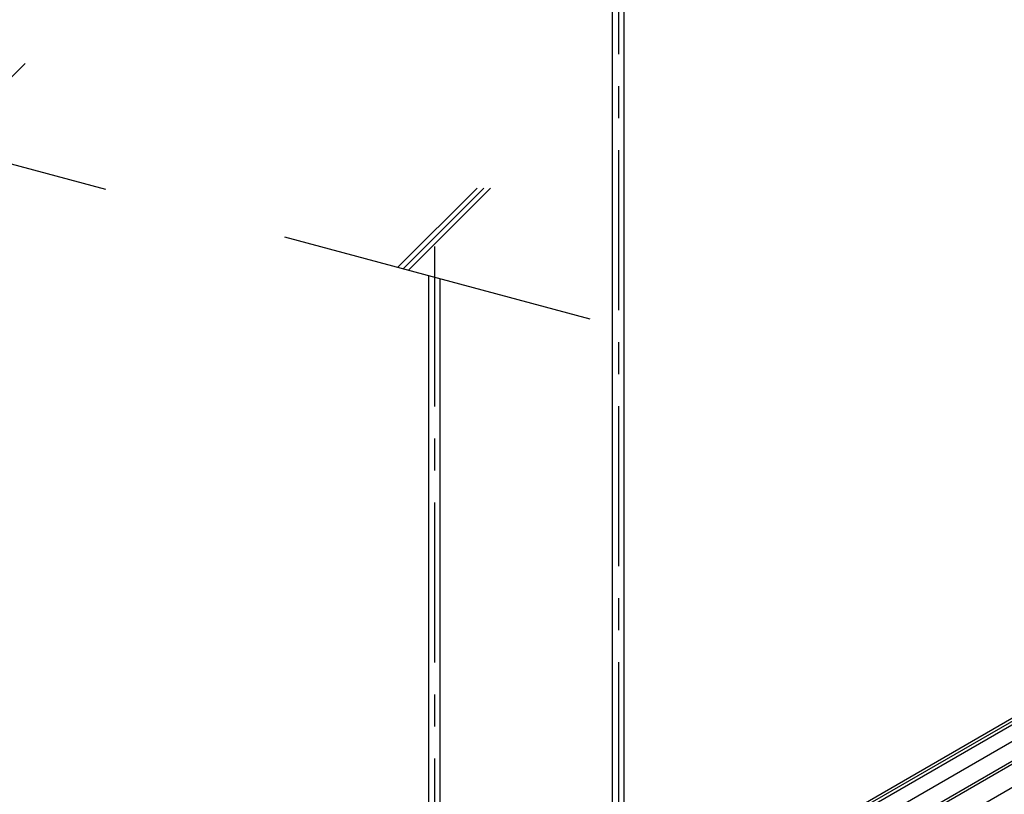
# Model space of a CAD drawing. Extents: x 5 to 415, y 6 to 292.
# Drawn here: x 53 to 91, y 119 to 149 of the extents above; entities that cross this region are included whole.
import ezdxf

# ---------------------------------------------------------------- set-up
doc = ezdxf.new("R2010")
doc.units = 0
doc.header["$MEASUREMENT"] = 0
doc.linetypes.add('CENTER1', pattern=[10, 6.25, -1.25, 1.25, -1.25])
for name, color, linetype in [('_5-0_中心線', 7, 'CONTINUOUS'), ('_5-1_吊り材', 7, 'CONTINUOUS'), ('_5-3_野縁', 7, 'CONTINUOUS'), ('_5-9_躯体他', 7, 'CONTINUOUS')]:
    doc.layers.add(name, color=color, linetype=linetype)

msp = doc.modelspace()

# ---------------------------------------------------------------- linework, layer by layer
at = {"layer": '_5-0_中心線', "color": 4, "linetype": 'CENTER1'}
for p, q in [((75.984, 163.674), (75.984, 110.971)), ((68.803, 139.903), (68.803, 87.18))]:
    msp.add_line(p, q, dxfattribs=at)
at = {"layer": '_5-1_吊り材', "color": 7, "linetype": 'Continuous'}
for p, q in [((75.759, 112.633), (75.759, 162.542)), ((76.209, 112.593), (76.209, 162.422)), ((68.578, 88.862), (68.578, 138.772)), ((69.028, 88.822), (69.028, 138.651))]:
    msp.add_line(p, q, dxfattribs=at)
at = {"layer": '_5-3_野縁', "color": 2, "linetype": 'Continuous'}
for p, q in [((98.976, 125.871), (76.255, 112.754)), ((76.376, 112.713), (98.976, 125.761)), ((76.469, 112.631), (98.976, 125.626)), ((76.856, 112.205), (98.976, 124.976)), ((98.976, 124.195), (76.011, 110.937)), ((76.011, 110.827), (98.976, 124.085)), ((98.976, 123.163), (76.011, 109.905))]:
    msp.add_line(p, q, dxfattribs=at)
at = {"layer": '_5-9_躯体他', "color": 4, "linetype": 'Continuous'}
for p, q in [((31.596, 148.681), (55.955, 142.154)), ((49.605, 143.855), (52.812, 147.062)), ((67.368, 139.096), (70.463, 142.192)), ((67.575, 139.041), (70.726, 142.192)), ((67.782, 138.985), (70.988, 142.192)), ((62.939, 140.283), (74.874, 137.085))]:
    msp.add_line(p, q, dxfattribs=at)

doc.saveas('drawing.dxf')
